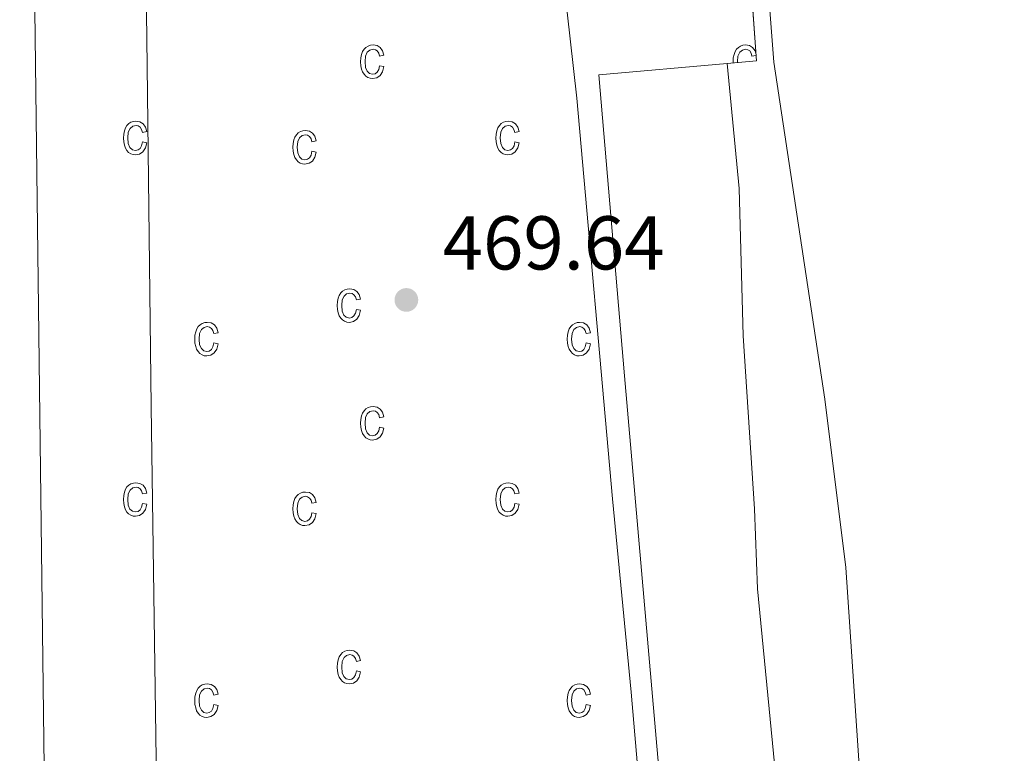
# Model space of a CAD drawing. Units: metres. Extents: x 637512 to 642026, y 722671 to 725731.
# Drawn here: x 639082 to 639212, y 725182 to 725278 of the extents above; entities that cross this region are included whole.
import ezdxf

# ---------------------------------------------------------------- set-up
doc = ezdxf.new("R2010")
doc.units = ezdxf.units.M
doc.header["$MEASUREMENT"] = 0
for name, color, linetype, lineweight in [('Carátula', 7, 'Continuous', 5), ('Elementos auxiliares', 7, 'Continuous', 5), ('Entidades rústicas y varios', 7, 'Continuous', 5), ('Relieve y altimetría', 7, 'Continuous', 5), ('Suelo Urbano', 7, 'Continuous', 5), ('Textos de rotulación', 7, 'Continuous', 5), ('Viales y ferrocarril', 7, 'Continuous', 5)]:
    doc.layers.add(name, color=color, linetype=linetype, lineweight=lineweight)
doc.styles.add('Style-arial', font='arial.shx', dxfattribs={"bigfont": 'arialbig.shx'})

# ---------------------------------------------------------------- blocks, each defined once
blk = doc.blocks.new('5PATER')
at = {"layer": 'Relieve y altimetría', "linetype": 'Continuous', "lineweight": 5}
h = blk.add_hatch(color=250, dxfattribs=at)
edge = h.paths.add_edge_path()
edge.add_ellipse((0, 0), major_axis=(-1.095731442945027, -1.110710700472634), ratio=0.9994222409660319, start_angle=0, end_angle=360)

msp = doc.modelspace()

# ---------------------------------------------------------------- linework, layer by layer
at = {"layer": 'Carátula', "color": 7, "linetype": 'Continuous', "lineweight": 5}
msp.add_3dface([(637572.19, 722671.29), (642026.27, 722761.4299999999), (641966.1799999999, 725730.8400000001), (637512.0900000001, 725640.69)], dxfattribs=at)
at = {"layer": 'Elementos auxiliares', "color": 250, "linetype": 'Continuous', "lineweight": 5}
msp.add_3dface([(638394.6300000001, 725396.1799999999), (641809.3300000001, 725465.3200000001), (641856.6699999999, 723151.8800000001), (638440.8300000001, 723082.75)], dxfattribs=at)
at = {"layer": 'Entidades rústicas y varios', "color": 6, "linetype": 'Continuous', "lineweight": 5, "flags": 128}
msp.add_lwpolyline([(639062.69, 725409.71), (639082.55, 725410.1100000001), (639097.0900000001, 725410.3999999999), (639137.3500000001, 725411.22), (639155.75, 725411.5900000001), (639168.4099999999, 725411.8500000001), (639183.3899999999, 725412.1499999999), (639293.8899999999, 725414.3900000001), (639294.1499999999, 725411.8), (639288.19, 725411.44), (639248.8700000001, 725409.04), (639210.05, 725405.1100000001), (639183.05, 725402.8600000001), (639169.21, 725401.5), (639175.27, 725323.56), (639178.9099999999, 725272.5900000001), (639175.05, 725272.25), (639158.21, 725270.77), (639161.55, 725231.21), (639170.1100000001, 725133.3300000001), (639179.81, 725012.5900000001)], dxfattribs=at)
at = {"layer": 'Entidades rústicas y varios', "color": 33, "linetype": 'Continuous', "lineweight": 5, "flags": 128}
for points in [[(639129.3700000001, 725271.97), (639129.9299999999, 725271.8600000001), (639129.75, 725271.1799999999), (639129.4299999999, 725270.6799999999), (639128.99, 725270.3800000001), (639128.45, 725270.28), (639128.1300000001, 725270.31), (639127.8300000001, 725270.4199999999), (639127.55, 725270.5900000001), (639127.3300000001, 725270.8400000001), (639127.1300000001, 725271.1499999999), (639126.99, 725271.53), (639126.9099999999, 725271.97), (639126.8700000001, 725272.49), (639126.9099999999, 725273), (639126.99, 725273.45), (639127.1300000001, 725273.8300000001), (639127.3300000001, 725274.1400000001), (639127.5700000001, 725274.3800000001), (639127.8500000001, 725274.55), (639128.1699999999, 725274.6599999999), (639128.51, 725274.69), (639129.03, 725274.6100000001), (639129.45, 725274.3500000001), (639129.75, 725273.9299999999), (639129.9299999999, 725273.3300000001), (639129.3700000001, 725273.22), (639129.25, 725273.6200000001), (639129.05, 725273.8999999999), (639128.81, 725274.0700000001), (639128.53, 725274.1300000001), (639128.0900000001, 725274.03), (639127.75, 725273.74), (639127.51, 725273.23), (639127.45, 725272.5), (639127.51, 725271.74), (639127.73, 725271.23), (639128.05, 725270.94), (639128.45, 725270.8400000001), (639128.79, 725270.9099999999), (639129.05, 725271.1200000001), (639129.25, 725271.47)], [(639098.19, 725261.95), (639098.75, 725261.8400000001), (639098.5700000001, 725261.1499999999), (639098.25, 725260.6599999999), (639097.81, 725260.3500000001), (639097.27, 725260.25), (639096.95, 725260.28), (639096.6499999999, 725260.3900000001), (639096.3700000001, 725260.56), (639096.1499999999, 725260.81), (639095.95, 725261.1200000001), (639095.81, 725261.5), (639095.73, 725261.95), (639095.69, 725262.46), (639095.73, 725262.98), (639095.81, 725263.4199999999), (639095.95, 725263.8), (639096.1499999999, 725264.1100000001), (639096.3899999999, 725264.3500000001), (639096.6699999999, 725264.53), (639096.99, 725264.6300000001), (639097.3300000001, 725264.6699999999), (639097.8500000001, 725264.5800000001), (639098.27, 725264.3300000001), (639098.5700000001, 725263.8999999999), (639098.75, 725263.31), (639098.19, 725263.19), (639098.0700000001, 725263.5900000001), (639097.8700000001, 725263.8700000001), (639097.6300000001, 725264.04), (639097.3500000001, 725264.1000000001), (639096.9099999999, 725264), (639096.5700000001, 725263.71), (639096.3300000001, 725263.21), (639096.27, 725262.47), (639096.3300000001, 725261.72), (639096.55, 725261.21), (639096.8700000001, 725260.9099999999), (639097.27, 725260.8200000001), (639097.6100000001, 725260.8900000001), (639097.8700000001, 725261.0900000001), (639098.0700000001, 725261.44)], [(639147.1499999999, 725261.95), (639147.73, 725261.8400000001), (639147.55, 725261.1499999999), (639147.21, 725260.6599999999), (639146.77, 725260.3500000001), (639146.25, 725260.25), (639145.9099999999, 725260.28), (639145.6100000001, 725260.3900000001), (639145.3500000001, 725260.56), (639145.1100000001, 725260.81), (639144.9099999999, 725261.1200000001), (639144.77, 725261.5), (639144.69, 725261.95), (639144.6699999999, 725262.46), (639144.69, 725262.98), (639144.79, 725263.4199999999), (639144.9299999999, 725263.8), (639145.1300000001, 725264.1100000001), (639145.3700000001, 725264.3500000001), (639145.6499999999, 725264.53), (639145.95, 725264.6300000001), (639146.31, 725264.6699999999), (639146.81, 725264.5800000001), (639147.23, 725264.3300000001), (639147.55, 725263.8999999999), (639147.73, 725263.31), (639147.1499999999, 725263.19), (639147.03, 725263.5900000001), (639146.8500000001, 725263.8700000001), (639146.5900000001, 725264.04), (639146.31, 725264.1000000001), (639145.8899999999, 725264), (639145.53, 725263.71), (639145.31, 725263.21), (639145.23, 725262.47), (639145.31, 725261.72), (639145.51, 725261.21), (639145.8500000001, 725260.9099999999), (639146.25, 725260.8200000001), (639146.5700000001, 725260.8900000001), (639146.8500000001, 725261.0900000001), (639147.05, 725261.44)], [(639120.47, 725260.72), (639121.03, 725260.6100000001), (639120.8500000001, 725259.9299999999), (639120.53, 725259.4299999999), (639120.0900000001, 725259.1300000001), (639119.55, 725259.03), (639119.23, 725259.06), (639118.9299999999, 725259.1699999999), (639118.6499999999, 725259.3400000001), (639118.4299999999, 725259.5900000001), (639118.23, 725259.8999999999), (639118.0900000001, 725260.28), (639118.01, 725260.72), (639117.97, 725261.24), (639118.01, 725261.75), (639118.0900000001, 725262.2), (639118.23, 725262.5800000001), (639118.4299999999, 725262.8900000001), (639118.6699999999, 725263.1300000001), (639118.95, 725263.3), (639119.27, 725263.4099999999), (639119.6100000001, 725263.44), (639120.1300000001, 725263.3600000001), (639120.55, 725263.1000000001), (639120.8500000001, 725262.6799999999), (639121.03, 725262.0800000001), (639120.47, 725261.97), (639120.3500000001, 725262.3700000001), (639120.1499999999, 725262.6499999999), (639119.9099999999, 725262.8200000001), (639119.6300000001, 725262.8800000001), (639119.19, 725262.78), (639118.8500000001, 725262.49), (639118.6100000001, 725261.98), (639118.55, 725261.25), (639118.6100000001, 725260.49), (639118.8300000001, 725259.98), (639119.1499999999, 725259.69), (639119.55, 725259.5900000001), (639119.8899999999, 725259.6599999999), (639120.1499999999, 725259.8700000001), (639120.3500000001, 725260.22)], [(639126.31, 725239.9199999999), (639126.8700000001, 725239.81), (639126.69, 725239.1200000001), (639126.3700000001, 725238.6300000001), (639125.9299999999, 725238.3200000001), (639125.3899999999, 725238.22), (639125.0700000001, 725238.26), (639124.77, 725238.3600000001), (639124.49, 725238.54), (639124.27, 725238.78), (639124.0700000001, 725239.0900000001), (639123.9299999999, 725239.47), (639123.8500000001, 725239.9199999999), (639123.81, 725240.4299999999), (639123.8500000001, 725240.95), (639123.9299999999, 725241.3999999999), (639124.0700000001, 725241.77), (639124.27, 725242.0900000001), (639124.51, 725242.3300000001), (639124.79, 725242.5), (639125.1100000001, 725242.6000000001), (639125.45, 725242.6400000001), (639125.97, 725242.55), (639126.3899999999, 725242.3), (639126.69, 725241.8700000001), (639126.8700000001, 725241.28), (639126.31, 725241.1699999999), (639126.19, 725241.56), (639125.99, 725241.8500000001), (639125.75, 725242.01), (639125.47, 725242.0700000001), (639125.03, 725241.97), (639124.69, 725241.6799999999), (639124.45, 725241.1799999999), (639124.3899999999, 725240.45), (639124.45, 725239.69), (639124.6699999999, 725239.1799999999), (639124.99, 725238.8900000001), (639125.3899999999, 725238.79), (639125.73, 725238.8600000001), (639125.99, 725239.06), (639126.19, 725239.4199999999)], [(639107.5700000001, 725235.51), (639108.1300000001, 725235.3900000001), (639107.95, 725234.71), (639107.6300000001, 725234.21), (639107.1699999999, 725233.9099999999), (639106.6499999999, 725233.81), (639106.31, 725233.8400000001), (639106.03, 725233.95), (639105.75, 725234.1200000001), (639105.51, 725234.3700000001), (639105.31, 725234.6799999999), (639105.19, 725235.06), (639105.0900000001, 725235.5), (639105.0700000001, 725236.02), (639105.0900000001, 725236.53), (639105.19, 725236.98), (639105.3300000001, 725237.3600000001), (639105.53, 725237.6699999999), (639105.77, 725237.9099999999), (639106.05, 725238.0900000001), (639106.3700000001, 725238.19), (639106.71, 725238.22), (639107.21, 725238.1400000001), (639107.6499999999, 725237.8800000001), (639107.95, 725237.46), (639108.1300000001, 725236.8600000001), (639107.5700000001, 725236.75), (639107.4299999999, 725237.1499999999), (639107.25, 725237.4299999999), (639107.01, 725237.6000000001), (639106.71, 725237.6599999999), (639106.29, 725237.56), (639105.95, 725237.27), (639105.71, 725236.76), (639105.6300000001, 725236.03), (639105.71, 725235.28), (639105.9299999999, 725234.77), (639106.25, 725234.47), (639106.6499999999, 725234.3700000001), (639106.97, 725234.44), (639107.25, 725234.6499999999), (639107.45, 725235)], [(639156.53, 725235.51), (639157.0900000001, 725235.3900000001), (639156.9099999999, 725234.71), (639156.5900000001, 725234.21), (639156.1499999999, 725233.9099999999), (639155.6100000001, 725233.81), (639155.29, 725233.8400000001), (639154.99, 725233.95), (639154.73, 725234.1200000001), (639154.49, 725234.3700000001), (639154.29, 725234.6799999999), (639154.1499999999, 725235.06), (639154.0700000001, 725235.5), (639154.05, 725236.02), (639154.0700000001, 725236.53), (639154.1499999999, 725236.98), (639154.29, 725237.3600000001), (639154.49, 725237.6699999999), (639154.75, 725237.9099999999), (639155.03, 725238.0900000001), (639155.3300000001, 725238.19), (639155.6699999999, 725238.22), (639156.19, 725238.1400000001), (639156.6100000001, 725237.8800000001), (639156.9299999999, 725237.46), (639157.0900000001, 725236.8600000001), (639156.53, 725236.75), (639156.4099999999, 725237.1499999999), (639156.21, 725237.4299999999), (639155.97, 725237.6000000001), (639155.69, 725237.6599999999), (639155.25, 725237.56), (639154.9099999999, 725237.27), (639154.69, 725236.76), (639154.6100000001, 725236.03), (639154.6699999999, 725235.28), (639154.8899999999, 725234.77), (639155.21, 725234.47), (639155.6300000001, 725234.3700000001), (639155.95, 725234.44), (639156.21, 725234.6499999999), (639156.4099999999, 725235)], [(639129.3700000001, 725224.44), (639129.9299999999, 725224.3300000001), (639129.75, 725223.6499999999), (639129.4299999999, 725223.1499999999), (639128.99, 725222.8500000001), (639128.45, 725222.75), (639128.1300000001, 725222.78), (639127.8300000001, 725222.8900000001), (639127.55, 725223.06), (639127.3300000001, 725223.31), (639127.1300000001, 725223.6200000001), (639126.99, 725224), (639126.9099999999, 725224.44), (639126.8700000001, 725224.96), (639126.9099999999, 725225.47), (639126.99, 725225.9199999999), (639127.1300000001, 725226.3), (639127.3300000001, 725226.6100000001), (639127.5700000001, 725226.8500000001), (639127.8500000001, 725227.02), (639128.1699999999, 725227.1300000001), (639128.51, 725227.1599999999), (639129.03, 725227.0800000001), (639129.45, 725226.8200000001), (639129.75, 725226.3999999999), (639129.9299999999, 725225.8), (639129.3700000001, 725225.69), (639129.25, 725226.0900000001), (639129.05, 725226.3700000001), (639128.81, 725226.54), (639128.53, 725226.6000000001), (639128.0900000001, 725226.5), (639127.75, 725226.21), (639127.51, 725225.7), (639127.45, 725224.97), (639127.51, 725224.21), (639127.73, 725223.7), (639128.05, 725223.4099999999), (639128.45, 725223.31), (639128.79, 725223.3800000001), (639129.05, 725223.5900000001), (639129.25, 725223.94)], [(639098.19, 725214.4199999999), (639098.75, 725214.31), (639098.5700000001, 725213.6200000001), (639098.25, 725213.1300000001), (639097.81, 725212.8200000001), (639097.27, 725212.72), (639096.95, 725212.75), (639096.6499999999, 725212.8600000001), (639096.3700000001, 725213.03), (639096.1499999999, 725213.28), (639095.95, 725213.5900000001), (639095.81, 725213.97), (639095.73, 725214.4199999999), (639095.69, 725214.9299999999), (639095.73, 725215.45), (639095.81, 725215.8900000001), (639095.95, 725216.27), (639096.1499999999, 725216.5800000001), (639096.3899999999, 725216.8200000001), (639096.6699999999, 725217), (639096.99, 725217.1000000001), (639097.3300000001, 725217.1400000001), (639097.8500000001, 725217.05), (639098.27, 725216.8), (639098.5700000001, 725216.3700000001), (639098.75, 725215.78), (639098.19, 725215.6599999999), (639098.0700000001, 725216.06), (639097.8700000001, 725216.3400000001), (639097.6300000001, 725216.51), (639097.3500000001, 725216.5700000001), (639096.9099999999, 725216.47), (639096.5700000001, 725216.1799999999), (639096.3300000001, 725215.6799999999), (639096.27, 725214.94), (639096.3300000001, 725214.19), (639096.55, 725213.6799999999), (639096.8700000001, 725213.3800000001), (639097.27, 725213.29), (639097.6100000001, 725213.3600000001), (639097.8700000001, 725213.56), (639098.0700000001, 725213.9099999999)], [(639147.1499999999, 725214.4199999999), (639147.73, 725214.31), (639147.55, 725213.6200000001), (639147.21, 725213.1300000001), (639146.77, 725212.8200000001), (639146.25, 725212.72), (639145.9099999999, 725212.75), (639145.6100000001, 725212.8600000001), (639145.3500000001, 725213.03), (639145.1100000001, 725213.28), (639144.9099999999, 725213.5900000001), (639144.77, 725213.97), (639144.69, 725214.4199999999), (639144.6699999999, 725214.9299999999), (639144.69, 725215.45), (639144.79, 725215.8900000001), (639144.9299999999, 725216.27), (639145.1300000001, 725216.5800000001), (639145.3700000001, 725216.8200000001), (639145.6499999999, 725217), (639145.95, 725217.1000000001), (639146.31, 725217.1400000001), (639146.81, 725217.05), (639147.23, 725216.8), (639147.55, 725216.3700000001), (639147.73, 725215.78), (639147.1499999999, 725215.6599999999), (639147.03, 725216.06), (639146.8500000001, 725216.3400000001), (639146.5900000001, 725216.51), (639146.31, 725216.5700000001), (639145.8899999999, 725216.47), (639145.53, 725216.1799999999), (639145.31, 725215.6799999999), (639145.23, 725214.94), (639145.31, 725214.19), (639145.51, 725213.6799999999), (639145.8500000001, 725213.3800000001), (639146.25, 725213.29), (639146.5700000001, 725213.3600000001), (639146.8500000001, 725213.56), (639147.05, 725213.9099999999)], [(639120.47, 725213.19), (639121.03, 725213.0800000001), (639120.8500000001, 725212.3999999999), (639120.53, 725211.8999999999), (639120.0900000001, 725211.6000000001), (639119.55, 725211.5), (639119.23, 725211.53), (639118.9299999999, 725211.6400000001), (639118.6499999999, 725211.81), (639118.4299999999, 725212.06), (639118.23, 725212.3700000001), (639118.0900000001, 725212.75), (639118.01, 725213.19), (639117.97, 725213.71), (639118.01, 725214.22), (639118.0900000001, 725214.6699999999), (639118.23, 725215.05), (639118.4299999999, 725215.3600000001), (639118.6699999999, 725215.6000000001), (639118.95, 725215.77), (639119.27, 725215.8800000001), (639119.6100000001, 725215.9099999999), (639120.1300000001, 725215.8300000001), (639120.55, 725215.5700000001), (639120.8500000001, 725215.1499999999), (639121.03, 725214.55), (639120.47, 725214.44), (639120.3500000001, 725214.8400000001), (639120.1499999999, 725215.1200000001), (639119.9099999999, 725215.29), (639119.6300000001, 725215.3500000001), (639119.19, 725215.25), (639118.8500000001, 725214.96), (639118.6100000001, 725214.45), (639118.55, 725213.72), (639118.6100000001, 725212.96), (639118.8300000001, 725212.45), (639119.1499999999, 725212.1599999999), (639119.55, 725212.06), (639119.8899999999, 725212.1300000001), (639120.1499999999, 725212.3400000001), (639120.3500000001, 725212.69)], [(639126.31, 725192.3900000001), (639126.8700000001, 725192.28), (639126.69, 725191.5900000001), (639126.3700000001, 725191.1000000001), (639125.9299999999, 725190.79), (639125.3899999999, 725190.69), (639125.0700000001, 725190.73), (639124.77, 725190.8300000001), (639124.49, 725191.01), (639124.27, 725191.25), (639124.0700000001, 725191.56), (639123.9299999999, 725191.94), (639123.8500000001, 725192.3900000001), (639123.81, 725192.8999999999), (639123.8500000001, 725193.4199999999), (639123.9299999999, 725193.8700000001), (639124.0700000001, 725194.24), (639124.27, 725194.56), (639124.51, 725194.8), (639124.79, 725194.97), (639125.1100000001, 725195.0700000001), (639125.45, 725195.1100000001), (639125.97, 725195.02), (639126.3899999999, 725194.77), (639126.69, 725194.3400000001), (639126.8700000001, 725193.75), (639126.31, 725193.6400000001), (639126.19, 725194.03), (639125.99, 725194.3200000001), (639125.75, 725194.48), (639125.47, 725194.54), (639125.03, 725194.44), (639124.69, 725194.1499999999), (639124.45, 725193.6499999999), (639124.3899999999, 725192.9199999999), (639124.45, 725192.1599999999), (639124.6699999999, 725191.6499999999), (639124.99, 725191.3600000001), (639125.3899999999, 725191.26), (639125.73, 725191.3300000001), (639125.99, 725191.53), (639126.19, 725191.8900000001)], [(639107.5700000001, 725187.98), (639108.1300000001, 725187.8600000001), (639107.95, 725187.1799999999), (639107.6300000001, 725186.6799999999), (639107.1699999999, 725186.3800000001), (639106.6499999999, 725186.28), (639106.31, 725186.31), (639106.03, 725186.4199999999), (639105.75, 725186.5900000001), (639105.51, 725186.8400000001), (639105.31, 725187.1499999999), (639105.19, 725187.53), (639105.0900000001, 725187.97), (639105.0700000001, 725188.49), (639105.0900000001, 725189), (639105.19, 725189.45), (639105.3300000001, 725189.8300000001), (639105.53, 725190.1400000001), (639105.77, 725190.3800000001), (639106.05, 725190.56), (639106.3700000001, 725190.6599999999), (639106.71, 725190.69), (639107.21, 725190.6100000001), (639107.6499999999, 725190.3500000001), (639107.95, 725189.9299999999), (639108.1300000001, 725189.3300000001), (639107.5700000001, 725189.22), (639107.4299999999, 725189.6200000001), (639107.25, 725189.8999999999), (639107.01, 725190.0700000001), (639106.71, 725190.1300000001), (639106.29, 725190.03), (639105.95, 725189.74), (639105.71, 725189.23), (639105.6300000001, 725188.5), (639105.71, 725187.75), (639105.9299999999, 725187.24), (639106.25, 725186.94), (639106.6499999999, 725186.8400000001), (639106.97, 725186.9099999999), (639107.25, 725187.1200000001), (639107.45, 725187.47)], [(639156.53, 725187.98), (639157.0900000001, 725187.8600000001), (639156.9099999999, 725187.1799999999), (639156.5900000001, 725186.6799999999), (639156.1499999999, 725186.3800000001), (639155.6100000001, 725186.28), (639155.29, 725186.31), (639154.99, 725186.4199999999), (639154.73, 725186.5900000001), (639154.49, 725186.8400000001), (639154.29, 725187.1499999999), (639154.1499999999, 725187.53), (639154.0700000001, 725187.97), (639154.05, 725188.49), (639154.0700000001, 725189), (639154.1499999999, 725189.45), (639154.29, 725189.8300000001), (639154.49, 725190.1400000001), (639154.75, 725190.3800000001), (639155.03, 725190.56), (639155.3300000001, 725190.6599999999), (639155.6699999999, 725190.69), (639156.19, 725190.6100000001), (639156.6100000001, 725190.3500000001), (639156.9299999999, 725189.9299999999), (639157.0900000001, 725189.3300000001), (639156.53, 725189.22), (639156.4099999999, 725189.6200000001), (639156.21, 725189.8999999999), (639155.97, 725190.0700000001), (639155.69, 725190.1300000001), (639155.25, 725190.03), (639154.9099999999, 725189.74), (639154.69, 725189.23), (639154.6100000001, 725188.5), (639154.6699999999, 725187.75), (639154.8899999999, 725187.24), (639155.21, 725186.94), (639155.6300000001, 725186.8400000001), (639155.95, 725186.9099999999), (639156.21, 725187.1200000001), (639156.4099999999, 725187.47)]]:
    msp.add_lwpolyline(points, close=True, dxfattribs=at)
for points in [[(639178.8300000001, 725273.56), (639178.73, 725273.9299999999), (639178.4099999999, 725274.3500000001), (639177.99, 725274.6100000001), (639177.49, 725274.69), (639177.1300000001, 725274.6599999999), (639176.8300000001, 725274.55), (639176.55, 725274.3800000001), (639176.31, 725274.1400000001), (639176.1100000001, 725273.8300000001), (639175.97, 725273.45), (639175.8700000001, 725273), (639175.8500000001, 725272.49), (639175.8500000001, 725272.3200000001)], [(639176.4299999999, 725272.3700000001), (639176.4099999999, 725272.5), (639176.49, 725273.23), (639176.71, 725273.74), (639177.0700000001, 725274.03), (639177.49, 725274.1300000001), (639177.77, 725274.0700000001), (639178.03, 725273.8999999999), (639178.21, 725273.6200000001), (639178.3300000001, 725273.22), (639178.8500000001, 725273.3200000001)]]:
    msp.add_lwpolyline(points, dxfattribs=at)
at = {"layer": 'Entidades rústicas y varios', "color": 92, "linetype": 'Continuous', "lineweight": 5}
for points in [[(639195.4299999999, 725135.1400000001, 469), (639190.6699999999, 725206, 469.24), (639187.8899999999, 725228.1200000001, 469.68), (639181.21, 725272.45, 469.99), (639180.01, 725287.8900000001, 470.17), (639180.1499999999, 725296.75, 470.03), (639180.8500000001, 725297.9299999999, 470.03), (639183.6699999999, 725300.5700000001, 470.15)], [(639175.05, 725272.25, 470.17), (639176.6300000001, 725255.8200000001, 469.77), (639177.1499999999, 725236.44, 469.6), (639178.6499999999, 725213.72, 469.49), (639179.0700000001, 725203.2, 469.31), (639183.75, 725154.9299999999, 469.11), (639184.6699999999, 725136.5800000001, 469.09), (639184.49, 725126.46, 469.09), (639185.4099999999, 725103.3200000001, 469.07), (639191.51, 725027.0700000001, 468.93), (639194.3300000001, 724987.1100000001, 468.89), (639199.75, 724931.23, 468.91), (639200.6699999999, 724913.22, 468.91)]]:
    msp.add_polyline3d(points, dxfattribs=at)
at = {"layer": 'Suelo Urbano', "color": 1, "linetype": 'Continuous', "lineweight": 5, "extrusion": (-0.005148889535832289, -0.0003677056682446445, 0.9999866767757906), "elevation": -3087.564714900129, "flags": 128}
msp.add_lwpolyline([(639169.2182911639, 725322.4737194618), (639170.9182686293, 725298.7437178474), (639172.8582429134, 725271.503716016), (639168.9981911024, 725271.163715993)], dxfattribs=at)
at = {"layer": 'Suelo Urbano', "color": 1, "linetype": 'Continuous', "lineweight": 5}
for points in [[(639097.0900000001, 725410.3999999999, 469.94), (639097.1499999999, 725405.81, 470.05), (639098.79, 725271.8999999999, 470.12), (639099.3300000001, 725227.1400000001, 469.74), (639100.6100000001, 725137.54, 469.68), (639103.55, 724915.99, 468.21), (639123.3300000001, 724916.99, 468.44), (639178.49, 724920.51, 468.79), (639181.5900000001, 724920.81, 468.81), (639182.25, 724921.0900000001, 468.79), (639182.75, 724921.5800000001, 468.79), (639183.0700000001, 724922.22, 468.8), (639183.1499999999, 724922.69, 468.81), (639183.27, 724926.72, 468.83), (639178.3700000001, 724992.71, 468.77), (639167.51, 725130.5, 469.23), (639162.45, 725189.6200000001, 469.43), (639159.99, 725215.04, 469.48), (639155.29, 725267.71, 470.05), (639150.6100000001, 725309.47, 470.36), (639145.3500000001, 725309.3, 470.32), (639137.55, 725408.6599999999, 470.27), (639137.3500000001, 725411.22, 470.26)], [(639083.99, 724900.44, 468.04), (639084.31, 724914.71, 468.13), (639085.31, 724919.02, 468.1), (639085.6300000001, 724923.6200000001, 468.13), (639085.8700000001, 724924.6000000001, 468.1), (639086.47, 724925.49, 468.1), (639088.6300000001, 724926.69, 468.13), (639085.75, 725140.6000000001, 469.74), (639083.81, 725297.0900000001, 470.23), (639082.6100000001, 725406, 469.92), (639082.55, 725410.1100000001, 469.92)], [(639175.05, 725272.25, 470.17), (639158.21, 725270.77, 470.1), (639161.55, 725231.21, 469.61), (639170.1100000001, 725133.3300000001, 469.3), (639179.81, 725012.5900000001, 468.86), (639186.5700000001, 724927.76, 468.9), (639186.6699999999, 724920.49, 468.88), (639186.21, 724919.19, 468.88), (639185.49, 724918.01, 468.86), (639184.53, 724917.01, 468.84), (639183.3899999999, 724916.23, 468.81), (639178.23, 724915.8500000001, 468.79), (639178.3700000001, 724913.1300000001, 468.79), (639126.75, 724909.3900000001, 468.39), (639126.8700000001, 724905.5, 468.4)]]:
    msp.add_polyline3d(points, dxfattribs=at)

# ---------------------------------------------------------------- block references
at = {"layer": 'Relieve y altimetría', "color": 250, "linetype": 'Continuous', "lineweight": 5}
msp.add_blockref('5PATER', (639132.8899999999, 725241.1699999999, 469.64), dxfattribs=at)

# ---------------------------------------------------------------- texts
at = {"layer": 'Textos de rotulación', "color": 250, "linetype": 'Continuous', "lineweight": 5, "style": 'Style-arial'}
msp.add_text('469.64', height=7.000020000000001, dxfattribs=at).set_placement((639137.6699999999, 725245.1699999999, 469.64))

# ---------------------------------------------------------------- meshes
at = {"layer": 'Viales y ferrocarril', "color": 20, "linetype": 'Continuous', "lineweight": 5}
mesh = msp.add_polyface(dxfattribs=at)
corners = [(639387.49, 724546.0800000001, 448.5600000000037), (639363.4099999997, 724505.9500000002, 448.2700000000003), (639332.0700000001, 724452.5800000001, 447.9900000000059), (639318.8899999999, 724429.2700000003, 447.8100000000089), (639296.2099999997, 724392.3900000001, 447.4700000000033), (639288.29, 724381.0800000001, 447.2500000000055), (639277.2499999998, 724367.2, 446.7900000000008), (639272.81, 724361.6300000001, 446.6100000000054), (639222.6699999999, 724304.23, 444.1200000000079), (639208.8300000001, 724288.1600000001, 443.6299999999951), (639194.1100000001, 724271.0700000001, 443.110000000007), (639162.29, 724234.5700000001, 442.2200000000031), (639148.5899999999, 724217.8900000004, 441.8999999999959), (639131.4499999997, 724197.8999999999, 441.3599999999974), (639124.4499999997, 724189.0500000003, 441.4200000000005), (639115.9099999999, 724175.9200000002, 441.3800000000014), (639111.77, 724169.24, 441.2200000000029), (639085.49, 724136.6699999999, 440.8700000000032), (639076.1100000001, 724128.8800000001, 441.0300000000117), (639057.3299999998, 724112.3400000003, 441.5299999999943), (639044.2499999998, 724101.6200000001, 441.8300000000056), (639042.47, 724100.3200000001, 441.87000000001), (639040.25, 724098.6900000002, 441.9300000000075), (639031.4699999997, 724092.2600000002, 442.1499999999954), (639021.3700000001, 724085.4900000002, 442.4299999999988), (639021.01, 724085.2800000003, 442.7699999999966), (639014.9299999999, 724081.79, 442.6700000000042), (639009.51, 724078.6700000002, 442.6500000000025), (638999.1300000001, 724073.2000000002, 442.7099999999975), (638989.29, 724068.78, 442.7600000000015), (638981.1499999999, 724065.6600000001, 442.840000000007), (638969.71, 724061.95, 442.9900000000017), (638947.9700000002, 724056.2300000002, 443.1000000000161), (638938.05, 724054.1400000004, 443.0700000000076), (638924.03, 724051.9400000002, 442.9700000000108), (638874.0900000001, 724046.0800000003, 442.430000000008), (638863.71, 724044.4700000002, 442.3000000000106), (638851.49, 724042.06, 441.5700000000109), (638840.53, 724039.9000000001, 441.3200000000016), (638822.05, 724035.7, 440.8600000000174), (638802.6699999999, 724030.3200000001, 439.8800000000089), (638784.75, 724024.8500000003, 439.0899999999993), (638771.6699999999, 724020.4500000002, 438.8500000000107), (638749.69, 724011.47, 438.510000000007), (638733.97, 724003.5100000002, 438.2000000000157), (638727.99, 724000.1699999999, 438.1400000000071), (638721.5900000001, 723996.1000000003, 438.0000000000072), (638710.47, 723988.3300000001, 437.7100000000049), (638699.9099999999, 723979.8000000003, 437.3800000000091), (638689.9900000002, 723970.5500000003, 437.0200000000116), (638683.73, 723964.0000000002, 436.7600000000014), (638675.47, 723954.6200000001, 436.3100000000036), (638669.4299999999, 723947.01, 435.9600000000065), (638660.97, 723934.8300000003, 435.5100000000066), (638654.03, 723923.4600000002, 435.2100000000098), (638648.5699999998, 723912.7200000002, 434.8299999999966), (638643.6699999999, 723901.7100000002, 434.4300000000122), (638640.3700000001, 723893.3, 434.1100000000106), (638636.6300000001, 723882.0800000001, 433.8600000000031), (638631.9299999997, 723864.9800000002, 433.6299999999965), (638626.1700000002, 723837.6300000001, 433.420000000015), (638611.3700000001, 723758.1900000002, 432.9399999999977), (638608.8099999998, 723744.5200000003, 432.8599999999938), (638593.4100000001, 723663.4200000002, 432.5000000000122), (638588.8299999998, 723644.8200000003, 432.2399999999994), (638583.5299999998, 723629.1100000001, 432.0400000000009), (638578.7900000003, 723617.7000000002, 431.7800000000174), (638573.05, 723606.9400000002, 431.6600000000008), (638562.6499999999, 723591.6400000004, 431.2200000000171), (638542.97, 723569.4600000002, 430.5400000000006), (638536.23, 723563.3200000003, 430.430000000005), (638519.0899999999, 723553.44, 429.7599999999983), (638513.6699999999, 723550.3400000001, 429.630000000006), (638506.0899999999, 723546.6599999999, 429.33), (638498.3700000001, 723543.27, 429.0700000000028), (638487.8299999998, 723539.26, 428.7999999999939), (638485.2899999998, 723546.7900000003, 428.6499999999912), (638490.3500000001, 723548.8600000001, 428.7400000000043), (638496.75, 723551.9600000002, 428.8700000000027), (638513.69, 723561.9300000002, 429.3500000000063), (638520.0700000001, 723566.2, 429.4100000000057), (638530.55, 723574, 429.6700000000046), (638537.3700000001, 723579.9800000002, 430.0000000000078), (638546.4299999999, 723589.26, 430.3000000000047), (638552.1499999999, 723595.6000000001, 430.5100000000091), (638558.8899999999, 723603.9400000002, 430.7500000000095), (638563.0099999998, 723609.79, 430.9000000000072), (638568.6100000001, 723618.94, 431.1300000000078), (638575.71, 723633.2000000002, 431.460000000012), (638579.97, 723643.7100000002, 431.6899999999978), (638584.0700000001, 723656.46, 431.9700000000079), (638587.95, 723673.6700000002, 432.200000000004), (638592.45, 723695.1300000004, 432.4300000000044), (638595.53, 723712.4400000002, 432.5600000000001), (638599.79, 723736.4199999999, 432.7400000000031), (638602.3699999999, 723750.21, 432.8600000000075), (638606.45, 723772.04, 433.0400000000153), (638608.6300000001, 723783.73, 433.140000000002), (638620.6100000001, 723847.78, 433.6700000000105), (638623.03, 723858.6000000003, 433.8000000000059), (638624.8300000001, 723866.56, 433.8900000000064), (638628.9299999999, 723881.8700000003, 434.2600000000091), (638633.9299999999, 723896.51, 434.6900000000115), (638639.77, 723910.5300000003, 435.1199999999997), (638643.9099999999, 723919.1100000003, 435.4600000000013), (638652.1699999999, 723934.2399999998, 435.8900000000065), (638656.69, 723941.29, 436.0900000000037), (638665.6899999997, 723954.1700000002, 436.5799999999962), (638670.27, 723959.8500000001, 436.7800000000109), (638679.01, 723969.4800000002, 437.2500000000092), (638690.0700000001, 723980.54, 437.7200000000023), (638698.9099999999, 723988.2600000002, 438.0300000000027), (638708.19, 723995.46, 438.3100000000125), (638719.6100000001, 724003.2500000002, 438.5400000000081), (638732.4299999999, 724010.8400000001, 438.74000000001), (638745.73, 724017.5600000003, 438.8999999999991), (638759.4299999999, 724023.3800000001, 439.0400000000026), (638768.69, 724026.73, 439.0300000000124), (638772.29, 724028.04, 439.02000000001), (638774.75, 724028.8700000001, 439.0800000000121), (638784.7899999998, 724032.2700000003, 439.3599999999986), (638802.6100000001, 724037.7, 440.0499999999954), (638837.73, 724046.6000000003, 441.1300000000093), (638854.81, 724050.25, 441.6600000000062), (638886.77, 724055.0300000003, 442.2200000000066), (638911.6500000001, 724057.6400000004, 442.6800000000026), (638934.19, 724060.6499999999, 442.7400000000034), (638951.29, 724064.3300000001, 442.72000000001), (638963.5300000003, 724067.5400000003, 442.6300000000077), (638975.4299999997, 724071.1300000001, 442.5500000000053), (638986.5099999998, 724075.4100000001, 442.3299999999971), (638999.4099999997, 724081.3800000004, 442.159999999995), (639011.3700000001, 724087.96, 441.9200000000012), (639021.9299999999, 724094.4600000002, 441.7899999999994), (639032.81, 724102.1499999999, 441.6600000000084), (639038.6500000001, 724106.5600000003, 441.5300000000116), (639040.8499999999, 724108.22, 441.4799999999964), (639045.05, 724111.3999999999, 441.3800000000043), (639058.4100000001, 724122.5800000003, 441.2600000000133), (639068.8899999999, 724132.27, 441.1500000000008), (639077.0099999998, 724140.44, 441.0200000000033), (639080.03, 724144.3100000003, 441.0200000000032), (639085.4299999999, 724152.1600000001, 441.0399999999985), (639093.6699999999, 724168.8999999999, 441.2600000000081), (639096.6100000001, 724173.96, 441.2600000000015), (639100.3499999999, 724179.06, 441.2800000000026), (639106.55, 724184.6800000002, 441.4099999999991), (639111.6699999997, 724188.97, 441.470000000003), (639118.3300000001, 724194.52, 441.4800000000044), (639130.6300000001, 724205.8200000001, 441.4399999999978), (639171.1499999999, 724252.5500000003, 442.5099999999999), (639208.8300000001, 724296.6699999999, 443.5900000000046), (639218.95, 724307.7700000003, 444.0100000000121), (639219.47, 724308.3900000004, 444.2100000000081), (639229.97, 724320.44, 444.6900000000034), (639241.8700000001, 724334.06, 445.3800000000049), (639252.73, 724346.8000000003, 445.9100000000078), (639265.4099999999, 724361.49, 446.5800000000052), (639276.5900000001, 724374.6300000001, 446.9300000000088), (639279.3500000001, 724378.0000000002, 447.0700000000013), (639283.75, 724383.6599999999, 447.1300000000108), (639286.6300000001, 724387.5600000003, 447.2000000000053), (639289.9899999998, 724392.1499999999, 447.3099999999976), (639293.3500000001, 724397.25, 447.4900000000079), (639300.1499999999, 724408.44, 447.6200000000106), (639300.99, 724409.9199999999, 447.6000000000063), (639305.1100000001, 724417.1300000004, 447.640000000004), (639345.8899999999, 724487.3000000003, 448.1000000000033), (639348.3700000001, 724491.56, 448.2300000000052), (639354.9299999999, 724502.8600000003, 448.180000000003), (639364.8899999999, 724520.01, 448.2800000000051), (639417.51, 724608.1500000001, 448.9900000000052), (639459.8899999999, 724680.5, 450.410000000001), (639492.6100000001, 724736.7500000002, 451.8500000000088), (639537.97, 724814.51, 453.0700000000069), (639555.8700000001, 724846.3400000003, 453.3400000000021), (639570.6300000001, 724876.19, 453.4500000000131), (639576.0900000001, 724888.6300000001, 453.5100000000004), (639591.95, 724928.3200000003, 453.6500000000057), (639603.27, 724959.1400000001, 453.5100000000031), (639610.6699999999, 724978.3400000001, 453.4899999999998), (639646.3500000001, 725077.1900000002, 452.6699999999963), (639652.97, 725096.77, 452.4300000000065), (639660.0499999998, 725122.5, 452.0499999999963), (639662.9299999999, 725135.0899999999, 451.8100000000105), (639664.8099999998, 725146.0900000001, 451.629999999999), (639666.73, 725160.4500000002, 451.4300000000026), (639668.25, 725177.5900000003, 451.1400000000064), (639669.1300000001, 725190.49, 450.9200000000108), (639669.79, 725211.69, 450.5400000000103), (639670.6300000001, 725263.4600000002, 449.3799999999931), (639670.81, 725274.0200000003, 449.1400000000025), (639672.6499999999, 725356.1300000004, 447.8600000000053), (639673.69, 725417.76, 447.5200000000014), (639673.77, 725422.0900000003, 447.5200000000041), (639680.01, 725422.2200000002, 447.5100000000081), (639679.9299999999, 725417.6500000001, 447.5199999999954), (639678.51, 725340.0800000001, 448.1300000000031), (639678.19, 725325.7300000002, 448.3700000000017), (639676.99, 725270.3600000001, 449.3100000000074), (639676.81, 725262.5199999998, 449.4400000000065), (639676.6499999999, 725234.5300000003, 450.0300000000005), (639675.23, 725181.8200000003, 451.2000000000073), (639674.6499999999, 725171.3900000004, 451.5300000000013), (639673.49, 725158.96, 451.8400000000083), (639669.8899999999, 725135.2500000002, 452.1500000000068), (639668.8899999999, 725130.8000000003, 452.209999999999), (639667.55, 725124.77, 452.300000000007), (639665.49, 725115.6000000001, 452.4400000000089), (639662.7099999997, 725105.4099999999, 452.5499999999977), (639651.9299999999, 725072.3900000004, 452.8200000000121), (639609.27, 724957.1499999999, 453.5300000000052), (639605.6300000001, 724947.54, 453.550000000004), (639597.75, 724926.1300000004, 453.6500000000075), (639585.9299999999, 724896.3400000003, 453.5800000000054), (639576.27, 724873.6000000003, 453.450000000006), (639561.3500000001, 724843.4299999999, 453.3400000000015), (639534.2099999997, 724795.6100000003, 452.9200000000058), (639524.0700000001, 724778.27, 452.6200000000074), (639521.1100000001, 724773.19, 452.5300000000077), (639422.8499999999, 724604.99, 448.9899999999917)]
mesh.append_faces([[corners[k] for k in face] for face in [(196, 194, 195), (77, 75, 76)]], dxfattribs={"vtx0": -1, "color": 20})
mesh.append_faces([[corners[k] for k in face] for face in [(177, 215, 176), (215, 177, 214), (176, 215, 175), (175, 216, 174), (174, 219, 173), (173, 219, 172), (172, 220, 171), (171, 0, 170), (170, 1, 169), (169, 1, 168), (168, 1, 167), (167, 2, 166), (166, 3, 165), (165, 4, 164), (164, 4, 163), (163, 4, 162), (162, 4, 161), (161, 5, 160), (160, 5, 159), (159, 6, 158), (158, 6, 157), (157, 7, 156), (156, 7, 155), (155, 8, 154), (154, 8, 153), (153, 8, 152), (152, 8, 151), (151, 10, 150), (150, 11, 149), (149, 13, 148), (148, 14, 147), (147, 15, 146), (146, 15, 145), (143, 16, 142), (145, 16, 144), (142, 17, 141), (17, 142, 16), (141, 17, 140), (140, 18, 139), (139, 18, 138), (138, 19, 137), (137, 20, 136), (136, 20, 135), (135, 22, 134), (134, 23, 133), (133, 25, 132), (132, 27, 131), (131, 28, 130), (130, 30, 129), (129, 31, 128), (128, 31, 127), (127, 32, 126), (126, 34, 125), (125, 34, 124), (124, 35, 123), (123, 37, 122), (122, 39, 121), (121, 40, 120), (120, 41, 119), (119, 42, 118), (118, 42, 117), (117, 42, 116), (116, 43, 115), (115, 43, 114), (114, 45, 113), (113, 46, 112), (112, 47, 111), (111, 48, 110), (110, 49, 109), (109, 50, 108), (108, 51, 107), (107, 52, 106), (106, 53, 105), (105, 54, 104), (213, 178, 212), (180, 211, 179), (211, 180, 210), (210, 182, 209), (209, 183, 208), (208, 183, 207), (207, 184, 206), (206, 184, 205), (205, 185, 204), (204, 186, 203), (203, 187, 202), (202, 189, 201), (201, 190, 200), (200, 190, 199), (199, 191, 198), (198, 192, 197), (197, 192, 196), (87, 67, 86), (67, 87, 66), (86, 67, 85), (85, 68, 84), (84, 68, 83), (83, 69, 82), (82, 69, 81), (81, 70, 80), (80, 71, 79), (79, 73, 78), (78, 74, 77), (88, 66, 87), (64, 90, 63), (63, 92, 62), (62, 95, 61), (61, 97, 60), (60, 98, 59), (59, 101, 58), (56, 103, 55), (103, 56, 102), (179, 212, 178)]], dxfattribs={"vtx0": -1, "vtx1": -1, "color": 20})
mesh.append_faces([[corners[k] for k in face] for face in [(175, 215, 216), (174, 216, 217), (174, 217, 218), (174, 218, 219), (172, 219, 220), (171, 220, 0), (170, 0, 1), (167, 1, 2), (166, 2, 3), (165, 3, 4), (161, 4, 5), (159, 5, 6), (157, 6, 7), (155, 7, 8), (151, 8, 9), (151, 9, 10), (150, 10, 11), (149, 11, 12), (149, 12, 13), (148, 13, 14), (147, 14, 15), (145, 15, 16), (16, 143, 144), (140, 17, 18), (138, 18, 19), (137, 19, 20), (135, 20, 21), (135, 21, 22), (134, 22, 23), (133, 23, 24), (133, 24, 25), (132, 25, 26), (132, 26, 27), (131, 27, 28), (130, 28, 29), (130, 29, 30), (129, 30, 31), (127, 31, 32), (126, 32, 33), (126, 33, 34), (124, 34, 35), (123, 35, 36), (123, 36, 37), (122, 37, 38), (122, 38, 39), (121, 39, 40), (120, 40, 41), (119, 41, 42), (116, 42, 43), (114, 43, 44), (114, 44, 45), (113, 45, 46), (112, 46, 47), (111, 47, 48), (110, 48, 49), (109, 49, 50), (108, 50, 51), (107, 51, 52), (106, 52, 53), (105, 53, 54), (104, 54, 55), (178, 213, 214), (210, 180, 181), (179, 211, 212), (210, 181, 182), (214, 177, 178), (209, 182, 183), (207, 183, 184), (205, 184, 185), (204, 185, 186), (203, 186, 187), (202, 187, 188), (202, 188, 189), (201, 189, 190), (199, 190, 191), (198, 191, 192), (196, 192, 193), (196, 193, 194), (85, 67, 68), (83, 68, 69), (81, 69, 70), (80, 70, 71), (79, 71, 72), (79, 72, 73), (78, 73, 74), (77, 74, 75), (88, 65, 66), (65, 88, 89), (89, 64, 65), (64, 89, 90), (63, 90, 91), (63, 91, 92), (62, 92, 93), (62, 93, 94), (62, 94, 95), (61, 95, 96), (61, 96, 97), (60, 97, 98), (59, 98, 99), (59, 99, 100), (59, 100, 101), (58, 101, 102), (55, 103, 104), (102, 56, 57), (102, 57, 58)]], dxfattribs={"vtx0": -1, "vtx2": -1, "color": 20})

doc.saveas('drawing.dxf')
